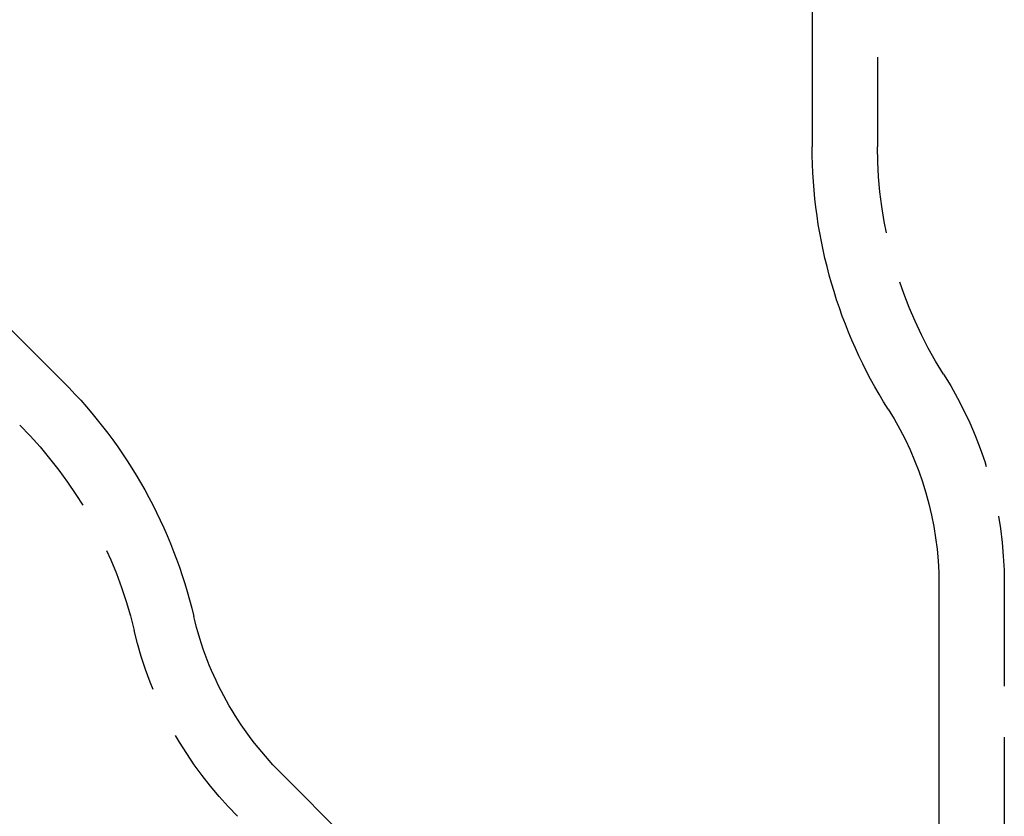
# Model space of a CAD drawing. Extents: x 873 to 1287, y 215 to 575.
# Drawn here: x 937 to 961, y 509 to 528 of the extents above; entities that cross this region are included whole.
import ezdxf

# ---------------------------------------------------------------- set-up
doc = ezdxf.new("R2010")
doc.units = 0
doc.header["$LTSCALE"] = 10
doc.linetypes.add('VERDECKT', pattern=[0.375, 0.25, -0.125])
doc.layers.get('0').update_dxf_attribs({"linetype": 'CONTINUOUS'})
doc.layers.add('STEMPEL', color=3, linetype='CONTINUOUS')

# ---------------------------------------------------------------- blocks, each defined once
blk = doc.blocks.new('A$C6D356BE5')
at = {"extrusion": (0, 1, -2e-16)}
for p, q in [((685.581328, 111.991922), (685.581328, 91.050649)), ((667.259963, 85.302588), (659.416966, 93.145585)), ((688.681328, 80.355323), (688.681328, 59.638582)), ((688.681328, 59.638582), (672.588475, 75.731435))]:
    blk.add_line(p, q, dxfattribs=at)
at = {"color": 1, "linetype": 'VERDECKT', "extrusion": (0, 1, -2e-16)}
for p, q in [((687.181328, 111.991922), (687.181328, 91.050649)), ((690.281328, 80.355323), (690.281328, 55.917262))]:
    blk.add_line(p, q, dxfattribs=at)
at = {"extrusion": (0, -2e-16, -1)}
for centre, radius, start, end in [((-697.581328, 91.050649), 12, 327.6719359, 0), ((-658.774682, 76.817306), 12, 135, 166.7883306), ((-680.681328, 80.355323), 8, 147.6719359, 180), ((-678.245329, 81.388289), 8, 315, 346.7883306)]:
    blk.add_arc(centre, radius, start, end, dxfattribs=at)
at = {"color": 1, "linetype": 'VERDECKT', "extrusion": (0, -2e-16, -1)}
for centre, radius, start, end in [((-697.581328, 91.050649), 10.4, 327.6719359, 0), ((-680.681328, 80.355323), 9.6, 147.6719359, 180), ((-658.774682, 76.817306), 10.5, 135, 166.7883306), ((-678.245329, 81.388289), 9.5, 315, 346.7883306)]:
    blk.add_arc(centre, radius, start, end, dxfattribs=at)

msp = doc.modelspace()

# ---------------------------------------------------------------- block references
at = {"layer": 'STEMPEL'}
msp.add_blockref('A$C6D356BE5', (271.004, 434.25, -31.816), dxfattribs=at)

doc.saveas('drawing.dxf')
